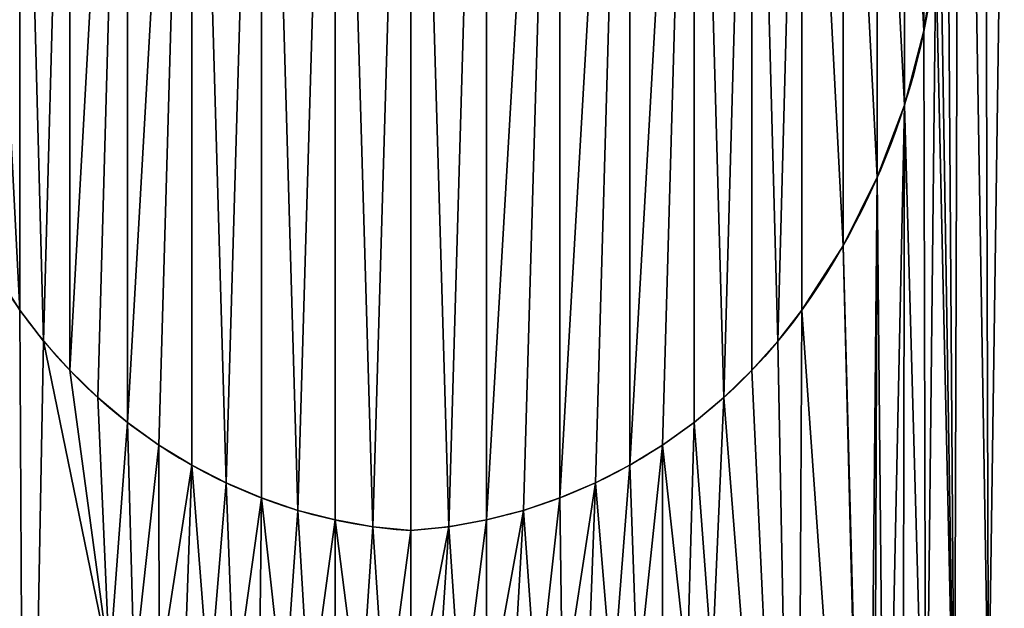
# Model space of a CAD drawing. Units: millimetres. Extents: x 0 to 320, y 0 to 130.
# Drawn here: x 150 to 175, y 62 to 78 of the extents above; entities that cross this region are included whole.
import ezdxf

# ---------------------------------------------------------------- set-up
doc = ezdxf.new("R2010")
doc.units = ezdxf.units.MM
doc.header["$LTSCALE"] = 25.4
doc.layers.get('0').update_dxf_attribs({"true_color": 0xff5454})

# ---------------------------------------------------------------- blocks, each defined once
blk = doc.blocks.new('KDS-28')
at = {"color": 0}
for p, q in [((2493.89, 1068.62, 12), (2493.89, 1068.62, 15)), ((2493.89, 1068.62, 12), (2493.89, 1068.62, 15)), ((2486.65, 1042.19, 12), (2486.65, 1042.19, 15)), ((2486.65, 1042.19, 12), (2486.65, 1042.19, 15)), ((2476.64, 1016.67, 12), (2476.64, 1016.67, 15)), ((2476.64, 1016.67, 12), (2476.64, 1016.67, 15)), ((2463.96, 992.37, 12), (2463.96, 992.37, 15)), ((2463.96, 992.37, 12), (2463.96, 992.37, 15)), ((2159.46, 969.56, 12), (2159.46, 969.56, 15)), ((2159.46, 969.56, 12), (2159.46, 969.56, 15)), ((2448.76, 969.56, 12), (2448.76, 969.56, 15)), ((2448.76, 969.56, 12), (2448.76, 969.56, 15)), ((2168.32, 958.54, 12), (2168.32, 958.54, 15)), ((2168.32, 958.54, 12), (2168.32, 958.54, 15)), ((2439.9, 958.54, 12), (2439.9, 958.54, 15)), ((2439.9, 958.54, 12), (2439.9, 958.54, 15)), ((2177.96, 948.19, 12), (2177.96, 948.19, 15)), ((2177.96, 948.19, 12), (2177.96, 948.19, 15)), ((2430.26, 948.19, 12), (2430.26, 948.19, 15)), ((2430.26, 948.19, 12), (2430.26, 948.19, 15)), ((2188.31, 938.56, 12), (2188.31, 938.56, 15)), ((2188.31, 938.56, 12), (2188.31, 938.56, 15)), ((2419.91, 938.56, 12), (2419.91, 938.56, 15)), ((2419.91, 938.56, 12), (2419.91, 938.56, 15)), ((2199.34, 929.71, 12), (2199.34, 929.71, 15)), ((2199.34, 929.71, 12), (2199.34, 929.71, 15)), ((2408.88, 929.71, 12), (2408.88, 929.71, 15)), ((2408.88, 929.71, 12), (2408.88, 929.71, 15)), ((2210.98, 921.67, 12), (2210.98, 921.67, 15)), ((2210.98, 921.67, 12), (2210.98, 921.67, 15)), ((2397.24, 921.67, 12), (2397.24, 921.67, 15)), ((2397.24, 921.67, 12), (2397.24, 921.67, 15)), ((2223.16, 914.5, 12), (2223.16, 914.5, 15)), ((2223.16, 914.5, 12), (2223.16, 914.5, 15)), ((2385.06, 914.5, 12), (2385.06, 914.5, 15)), ((2385.06, 914.5, 12), (2385.06, 914.5, 15)), ((2235.84, 908.23, 12), (2235.84, 908.23, 15)), ((2235.84, 908.23, 12), (2235.84, 908.23, 15)), ((2372.38, 908.23, 12), (2372.38, 908.23, 15)), ((2372.38, 908.23, 12), (2372.38, 908.23, 15)), ((2248.93, 902.89, 12), (2248.93, 902.89, 15)), ((2248.93, 902.89, 12), (2248.93, 902.89, 15)), ((2359.29, 902.89, 12), (2359.29, 902.89, 15)), ((2359.29, 902.89, 12), (2359.29, 902.89, 15)), ((2262.37, 898.51, 12), (2262.37, 898.51, 15)), ((2262.37, 898.51, 12), (2262.37, 898.51, 15)), ((2345.84, 898.51, 12), (2345.84, 898.51, 15)), ((2345.84, 898.51, 12), (2345.84, 898.51, 15)), ((2276.1, 895.11, 12), (2276.1, 895.11, 15)), ((2276.1, 895.11, 12), (2276.1, 895.11, 15)), ((2332.12, 895.11, 12), (2332.12, 895.11, 15)), ((2332.12, 895.11, 12), (2332.12, 895.11, 15)), ((2290.04, 892.71, 12), (2290.04, 892.71, 15)), ((2290.04, 892.71, 12), (2290.04, 892.71, 15)), ((2304.11, 891.33, 12), (2304.11, 891.33, 15)), ((2304.11, 891.33, 12), (2304.11, 891.33, 15)), ((2318.18, 892.71, 12), (2318.18, 892.71, 15)), ((2318.18, 892.71, 12), (2318.18, 892.71, 15))]:
    blk.add_line(p, q, dxfattribs=at)
for centre, radius, start, end in [((2365.13, 1123.06, 15), 256.64, 143.2648, 216.7352), ((2365.13, 1123.06, 12), 256.64, 143.2648, 216.7352), ((2365.13, 1123.06, 15), 256.64, 143.2648, 216.7352), ((2365.13, 1123.06, 12), 256.64, 143.2648, 216.7352), ((2365.13, 1123.06, 15), 256.64, 143.2648, 216.7352), ((2365.13, 1123.06, 12), 256.64, 143.2648, 216.7352), ((2365.13, 1123.06, 15), 256.64, 143.2648, 216.7352), ((2365.13, 1123.06, 12), 256.64, 143.2648, 216.7352), ((2365.13, 1123.06, 15), 256.64, 143.2648, 216.7352), ((2365.13, 1123.06, 12), 256.64, 143.2648, 216.7352), ((2365.13, 1123.06, 15), 256.64, 143.2648, 216.7352), ((2365.13, 1123.06, 12), 256.64, 143.2648, 216.7352), ((2365.13, 1123.06, 15), 256.64, 143.2648, 216.7352), ((2365.13, 1123.06, 12), 256.64, 143.2648, 216.7352), ((2365.13, 1123.06, 15), 256.64, 143.2648, 216.7352), ((2365.13, 1123.06, 12), 256.64, 143.2648, 216.7352), ((2365.13, 1123.06, 15), 256.64, 143.2648, 216.7352), ((2365.13, 1123.06, 12), 256.64, 143.2648, 216.7352), ((2365.13, 1123.06, 15), 256.64, 143.2648, 216.7352), ((2365.13, 1123.06, 12), 256.64, 143.2648, 216.7352), ((2365.13, 1123.06, 15), 256.64, 143.2648, 216.7352), ((2365.13, 1123.06, 12), 256.64, 143.2648, 216.7352), ((2365.13, 1123.06, 15), 256.64, 143.2648, 216.7352), ((2365.13, 1123.06, 12), 256.64, 143.2648, 216.7352), ((2365.13, 1123.06, 15), 256.64, 143.2648, 216.7352), ((2365.13, 1123.06, 12), 256.64, 143.2648, 216.7352), ((2316.2, 1086.53, 15), 195.58, 216.7352, 266.4571), ((2316.2, 1086.53, 12), 195.58, 216.7352, 266.4571), ((2316.2, 1086.53, 15), 195.58, 216.7352, 266.4571), ((2316.2, 1086.53, 12), 195.58, 216.7352, 266.4571), ((2316.2, 1086.53, 15), 195.58, 216.7352, 266.4571), ((2316.2, 1086.53, 12), 195.58, 216.7352, 266.4571), ((2316.2, 1086.53, 15), 195.58, 216.7352, 266.4571), ((2316.2, 1086.53, 12), 195.58, 216.7352, 266.4571), ((2316.2, 1086.53, 15), 195.58, 216.7352, 266.4571), ((2316.2, 1086.53, 12), 195.58, 216.7352, 266.4571), ((2316.2, 1086.53, 15), 195.58, 216.7352, 266.4571), ((2316.2, 1086.53, 12), 195.58, 216.7352, 266.4571), ((2316.2, 1086.53, 15), 195.58, 216.7352, 266.4571), ((2316.2, 1086.53, 12), 195.58, 216.7352, 266.4571), ((2316.2, 1086.53, 15), 195.58, 216.7352, 266.4571), ((2316.2, 1086.53, 12), 195.58, 216.7352, 266.4571), ((2316.2, 1086.53, 15), 195.58, 216.7352, 266.4571), ((2316.2, 1086.53, 12), 195.58, 216.7352, 266.4571), ((2316.2, 1086.53, 15), 195.58, 216.7352, 266.4571), ((2316.2, 1086.53, 12), 195.58, 216.7352, 266.4571), ((2316.2, 1086.53, 15), 195.58, 216.7352, 266.4571), ((2316.2, 1086.53, 12), 195.58, 216.7352, 266.4571), ((2316.2, 1086.53, 15), 195.58, 216.7352, 266.4571), ((2316.2, 1086.53, 12), 195.58, 216.7352, 266.4571), ((2316.2, 1086.53, 15), 195.58, 216.7352, 266.4571), ((2316.2, 1086.53, 12), 195.58, 216.7352, 266.4571), ((2811.44, 651.54, 12), 338.49, 131.768, 168.6139), ((2811.44, 651.54, 13), 338.49, 131.768, 168.6139), ((2811.44, 651.54, 12), 338.49, 131.768, 168.6139), ((2811.44, 651.54, 13), 338.49, 131.768, 168.6139), ((2811.44, 651.54, 12), 338.49, 131.768, 168.6139), ((2811.44, 651.54, 13), 338.49, 131.768, 168.6139), ((2811.44, 651.54, 12), 338.49, 131.768, 168.6139), ((2811.44, 651.54, 13), 338.49, 131.768, 168.6139), ((2811.44, 651.54, 12), 338.49, 131.768, 168.6139), ((2811.44, 651.54, 13), 338.49, 131.768, 168.6139), ((2811.44, 651.54, 12), 338.49, 131.768, 168.6139), ((2811.44, 651.54, 13), 338.49, 131.768, 168.6139), ((2811.44, 651.54, 12), 338.49, 131.768, 168.6139), ((2811.44, 651.54, 13), 338.49, 131.768, 168.6139), ((2811.44, 651.54, 12), 338.49, 131.768, 168.6139), ((2811.44, 651.54, 13), 338.49, 131.768, 168.6139), ((2811.44, 651.54, 12), 338.49, 131.768, 168.6139), ((2811.44, 651.54, 13), 338.49, 131.768, 168.6139), ((2811.44, 651.54, 13), 338.49, 131.768, 168.6139)]:
    blk.add_arc(centre, radius, start, end, dxfattribs=at)
at = {"color": 0, "extrusion": (0, 0, -1)}
for centre, radius, start, end in [((-2243.09, 1123.06, -15), 256.64, 143.2648, 216.7352), ((-2243.09, 1123.06, -12), 256.64, 143.2648, 216.7352), ((-2243.09, 1123.06, -15), 256.64, 143.2648, 216.7352), ((-2243.09, 1123.06, -12), 256.64, 143.2648, 216.7352), ((-2243.09, 1123.06, -15), 256.64, 143.2648, 216.7352), ((-2243.09, 1123.06, -12), 256.64, 143.2648, 216.7352), ((-2243.09, 1123.06, -15), 256.64, 143.2648, 216.7352), ((-2243.09, 1123.06, -12), 256.64, 143.2648, 216.7352), ((-2243.09, 1123.06, -15), 256.64, 143.2648, 216.7352), ((-2243.09, 1123.06, -12), 256.64, 143.2648, 216.7352), ((-2243.09, 1123.06, -15), 256.64, 143.2648, 216.7352), ((-2243.09, 1123.06, -12), 256.64, 143.2648, 216.7352), ((-2243.09, 1123.06, -15), 256.64, 143.2648, 216.7352), ((-2243.09, 1123.06, -12), 256.64, 143.2648, 216.7352), ((-2243.09, 1123.06, -15), 256.64, 143.2648, 216.7352), ((-2243.09, 1123.06, -12), 256.64, 143.2648, 216.7352), ((-2243.09, 1123.06, -15), 256.64, 143.2648, 216.7352), ((-2243.09, 1123.06, -12), 256.64, 143.2648, 216.7352), ((-2243.09, 1123.06, -15), 256.64, 143.2648, 216.7352), ((-2243.09, 1123.06, -12), 256.64, 143.2648, 216.7352), ((-2243.09, 1123.06, -15), 256.64, 143.2648, 216.7352), ((-2243.09, 1123.06, -12), 256.64, 143.2648, 216.7352), ((-2243.09, 1123.06, -15), 256.64, 143.2648, 216.7352), ((-2243.09, 1123.06, -12), 256.64, 143.2648, 216.7352), ((-2243.09, 1123.06, -15), 256.64, 143.2648, 216.7352), ((-2243.09, 1123.06, -12), 256.64, 143.2648, 216.7352), ((-2292.02, 1086.53, -15), 195.58, 216.7352, 266.4571), ((-2292.02, 1086.53, -12), 195.58, 216.7352, 266.4571), ((-2292.02, 1086.53, -15), 195.58, 216.7352, 266.4571), ((-2292.02, 1086.53, -12), 195.58, 216.7352, 266.4571), ((-2292.02, 1086.53, -15), 195.58, 216.7352, 266.4571), ((-2292.02, 1086.53, -12), 195.58, 216.7352, 266.4571), ((-2292.02, 1086.53, -15), 195.58, 216.7352, 266.4571), ((-2292.02, 1086.53, -12), 195.58, 216.7352, 266.4571), ((-2292.02, 1086.53, -15), 195.58, 216.7352, 266.4571), ((-2292.02, 1086.53, -12), 195.58, 216.7352, 266.4571), ((-2292.02, 1086.53, -15), 195.58, 216.7352, 266.4571), ((-2292.02, 1086.53, -12), 195.58, 216.7352, 266.4571), ((-2292.02, 1086.53, -15), 195.58, 216.7352, 266.4571), ((-2292.02, 1086.53, -12), 195.58, 216.7352, 266.4571), ((-2292.02, 1086.53, -15), 195.58, 216.7352, 266.4571), ((-2292.02, 1086.53, -12), 195.58, 216.7352, 266.4571), ((-2292.02, 1086.53, -15), 195.58, 216.7352, 266.4571), ((-2292.02, 1086.53, -12), 195.58, 216.7352, 266.4571), ((-2292.02, 1086.53, -15), 195.58, 216.7352, 266.4571), ((-2292.02, 1086.53, -12), 195.58, 216.7352, 266.4571), ((-2292.02, 1086.53, -15), 195.58, 216.7352, 266.4571), ((-2292.02, 1086.53, -12), 195.58, 216.7352, 266.4571), ((-2292.02, 1086.53, -15), 195.58, 216.7352, 266.4571), ((-2292.02, 1086.53, -12), 195.58, 216.7352, 266.4571), ((-2292.02, 1086.53, -15), 195.58, 216.7352, 266.4571), ((-2292.02, 1086.53, -12), 195.58, 216.7352, 266.4571)]:
    blk.add_arc(centre, radius, start, end, dxfattribs=at)
at = {"color": 0}
mesh = blk.add_polyface(dxfattribs=at)
corners = [(2112.9, 1463.88, 12), (2108.49, 1123.06, 12), (2109.96, 1150.43, 12), (2192.68, 844.25, 12), (2199.34, 929.71, 12), (2188.31, 938.56, 12), (2201.84, 841.92, 12), (2210.98, 921.67, 12), (2211.03, 839.69, 12), (2223.16, 914.5, 12), (2229.48, 835.56, 12), (2235.84, 908.23, 12), (2238.74, 833.66, 12), (2248.93, 902.89, 12), (1926.13, 1187.54, 12), (1950.14, 1273.52, 12), (1924.44, 1270.91, 12), (2039.31, 1237.35, 12), (2047.9, 1350.76, 12), (2041.8, 885.08, 12), (2059.76, 864.65, 12), (2056.39, 1375.15, 12), (2069.8, 1386.95, 12), (2076.02, 842.84, 12), (2081.81, 1400.18, 12), (2090.48, 819.8, 12), (2092.24, 1414.68, 12), (2103.05, 795.68, 12), (2100.97, 1430.27, 12), (2107.89, 1446.74, 12), (2113.63, 770.62, 12), (2109.96, 1095.68, 12), (2114.33, 1068.62, 12), (2122.17, 744.79, 12), (2121.57, 1042.19, 12), (2131.58, 1016.67, 12), (2132.9, 691.5, 12), (2144.26, 992.37, 12), (1811.84, 1283.73, 12), (1810.7, 1223.33, 12), (1822.83, 1190.28, 12), (1827.29, 1285.57, 12), (1836.49, 1157.83, 12), (1832.26, 1283.79, 12), (1836.69, 1280.91, 12), (1851.64, 1126.06, 12), (1840.34, 1277.1, 12), (1859.43, 1272.2, 12), (1868.27, 1095.03, 12), (1879.13, 1273.01, 12), (1886.32, 1064.8, 12), (1888.44, 1276.24, 12), (1905.76, 1035.45, 12), (1898.71, 1273.17, 12), (1926.55, 1007.04, 12), (2039.31, 1045.35, 12), (1948.65, 979.63, 12), (1972, 953.28, 12), (1996.55, 928.05, 12), (2022.25, 904, 12), (2168.32, 958.54, 12), (2177.96, 948.19, 12)]
mesh.append_faces([[corners[k] for k in face] for face in [(4, 6, 7), (7, 8, 9), (9, 10, 11), (11, 12, 13), (18, 20, 21), (21, 20, 22), (22, 23, 24), (24, 25, 26), (26, 27, 28), (28, 27, 29), (1, 30, 31), (31, 30, 32), (32, 33, 34), (34, 33, 35), (35, 36, 37), (41, 42, 43), (43, 42, 44), (44, 45, 46), (46, 45, 47), (47, 48, 49), (49, 50, 51), (51, 52, 53), (53, 52, 16), (14, 54, 55), (55, 19, 17), (60, 3, 61), (61, 3, 5)]], dxfattribs={"vtx0": -1, "vtx1": -1, "color": 0})
mesh.append_faces([[corners[k] for k in face] for face in [(18, 17, 19), (29, 27, 1), (16, 54, 14)]], dxfattribs={"vtx0": -1, "vtx1": -1, "vtx2": -1, "color": 0})
mesh.append_faces([[corners[k] for k in face] for face in [(0, 1, 2), (3, 4, 5), (14, 15, 16), (15, 14, 17), (18, 19, 20), (22, 20, 23), (24, 23, 25), (26, 25, 27), (1, 27, 30), (38, 39, 40), (41, 40, 42), (44, 42, 45), (47, 45, 48), (49, 48, 50), (51, 50, 52), (16, 52, 54), (55, 54, 56), (55, 56, 57), (55, 57, 58), (55, 58, 59), (55, 59, 19)]], dxfattribs={"vtx0": -1, "vtx2": -1, "color": 0})
mesh = blk.add_polyface(dxfattribs=at)
corners = [(2332.12, 895.11, 12), (2332.23, 827.15, 12), (2345.84, 898.51, 12), (2350.89, 830.19, 12), (2359.29, 902.89, 12), (2360.19, 831.87, 12), (2372.38, 908.23, 12), (2378.74, 835.56, 12), (2385.06, 914.5, 12), (2387.98, 837.57, 12), (2397.24, 921.67, 12), (2406.38, 841.92, 12), (2408.88, 929.71, 12), (2415.54, 844.25, 12), (2419.91, 938.56, 12), (2585.97, 904, 12), (2568.91, 1045.35, 12), (2566.42, 885.08, 12), (2682.09, 1187.54, 12), (2611.67, 928.05, 12), (2636.22, 953.28, 12), (2659.57, 979.63, 12), (2681.67, 1007.04, 12), (2702.46, 1035.45, 12), (2683.78, 1270.91, 12), (2709.51, 1273.17, 12), (2721.9, 1064.8, 12), (2719.78, 1276.24, 12), (2729.09, 1273.01, 12), (2739.95, 1095.03, 12), (2748.79, 1272.2, 12), (2756.58, 1126.06, 12), (2767.88, 1277.1, 12), (2771.73, 1157.83, 12), (2771.53, 1280.91, 12), (2775.96, 1283.79, 12), (2785.39, 1190.28, 12), (2786.18, 1286.16, 12), (2797.52, 1223.33, 12), (2473.19, 664.38, 12), (2476.64, 1016.67, 12), (2463.96, 992.37, 12), (2479.61, 718.36, 12), (2486.65, 1042.19, 12), (2494.59, 770.62, 12), (2493.89, 1068.62, 12), (2498.26, 1095.68, 12), (2505.17, 795.68, 12), (2499.73, 1123.06, 12), (2500.33, 1446.74, 12), (2507.25, 1430.27, 12), (2517.74, 819.8, 12), (2515.98, 1414.68, 12), (2526.41, 1400.18, 12), (2532.2, 842.84, 12), (2538.42, 1386.95, 12), (2548.46, 864.65, 12), (2551.83, 1375.15, 12), (2560.32, 1350.76, 12), (2568.91, 1237.35, 12), (2633.33, 1280.92, 12), (2658.08, 1273.52, 12), (2498.26, 1150.43, 12)]
mesh.append_faces([[corners[k] for k in face] for face in [(0, 1, 2), (2, 3, 4), (4, 5, 6), (6, 7, 8), (8, 9, 10), (10, 11, 12), (12, 13, 14), (15, 16, 17), (16, 15, 18), (24, 23, 25), (25, 26, 27), (27, 26, 28), (28, 29, 30), (30, 31, 32), (32, 33, 34), (34, 33, 35), (40, 42, 43), (43, 44, 45), (45, 44, 46), (46, 47, 48), (49, 47, 50), (50, 51, 52), (52, 51, 53), (53, 54, 55), (55, 56, 57), (57, 17, 58), (59, 17, 16), (60, 18, 61), (61, 18, 24)]], dxfattribs={"vtx0": -1, "vtx1": -1, "color": 0})
mesh.append_faces([[corners[k] for k in face] for face in [(18, 23, 24), (48, 47, 49), (58, 17, 59)]], dxfattribs={"vtx0": -1, "vtx1": -1, "vtx2": -1, "color": 0})
mesh.append_faces([[corners[k] for k in face] for face in [(12, 11, 13), (18, 15, 19), (18, 19, 20), (18, 20, 21), (18, 21, 22), (18, 22, 23), (25, 23, 26), (28, 26, 29), (30, 29, 31), (32, 31, 33), (35, 33, 36), (37, 36, 38), (39, 40, 41), (46, 44, 47), (50, 47, 51), (53, 51, 54), (55, 54, 56), (57, 56, 17), (49, 62, 48)]], dxfattribs={"vtx0": -1, "vtx2": -1, "color": 0})
mesh = blk.add_polyface(dxfattribs=at)
corners = [(2548.63, 774.42, 13), (2486.05, 744.79, 13), (2479.61, 718.36, 13), (2494.59, 770.62, 13), (2505.17, 795.68, 13), (2517.74, 819.8, 13), (2532.2, 842.84, 13), (2548.46, 864.65, 13), (2566.42, 885.08, 13), (2564.19, 797.09, 13), (2580.29, 819.4, 13), (2585.97, 904, 13), (2596.89, 841.32, 13), (2611.67, 928.05, 13), (2614, 862.86, 13), (2636.22, 953.28, 13), (2631.6, 883.99, 13), (2649.69, 904.71, 13), (2659.57, 979.63, 13), (2668.26, 925.01, 13), (2681.67, 1007.04, 13), (2687.29, 944.86, 13), (2702.46, 1035.45, 13), (2706.78, 964.27, 13), (2721.9, 1064.8, 13), (2726.72, 983.22, 13), (2739.95, 1095.03, 13), (2747.08, 1001.71, 13), (2756.58, 1126.06, 13), (2767.88, 1019.71, 13), (2771.73, 1157.83, 13), (2792.19, 1042.49, 13), (2785.39, 1190.28, 13), (2797.52, 1223.33, 13), (2814.08, 1067.62, 13), (2808.09, 1256.91, 13), (2808.96, 1262.12, 13), (2810.86, 1427.18, 13), (2827, 1419.82, 13), (2833.31, 1094.83, 13), (2841.63, 1409.77, 13), (2849.69, 1123.85, 13), (2854.27, 1397.32, 13), (2863.04, 1154.38, 13), (2864.56, 1382.86, 13), (2873.23, 1186.11, 13), (2874.33, 1351, 13), (2880.16, 1218.7, 13), (2880.83, 1318.32, 13), (2883.76, 1251.83, 13), (2883.98, 1285.15, 13), (2675.59, 1325.12, 13), (2678.65, 1364, 13), (2674.26, 1344.78, 13), (2682.53, 1306.67, 13), (2688.4, 1381.13, 13), (2694.5, 1291.01, 13), (2698.4, 1395.79, 13), (2710.47, 1279.46, 13), (2710.8, 1408.48, 13), (2719.78, 1276.24, 13), (2725.22, 1418.82, 13), (2729.09, 1273.01, 13), (2741.23, 1426.49, 13), (2748.79, 1272.2, 13), (2758.32, 1431.27, 13), (2767.88, 1277.1, 13), (2775.98, 1432.99, 13), (2771.53, 1280.91, 13), (2775.96, 1283.79, 13), (2780.93, 1285.57, 13), (2793.67, 1431.61, 13), (2786.18, 1286.16, 13), (2791.42, 1285.53, 13), (2796.38, 1283.73, 13), (2800.79, 1280.83, 13), (2804.42, 1277, 13), (2807.08, 1272.44, 13), (2808.62, 1267.39, 13)]
mesh.append_faces([[corners[k] for k in face] for face in [(0, 1, 2), (48, 49, 50), (51, 52, 53)]], dxfattribs={"vtx0": -1, "color": 0})
mesh.append_faces([[corners[k] for k in face] for face in [(1, 0, 3), (3, 0, 4), (4, 0, 5), (5, 0, 6), (6, 0, 7), (7, 0, 8), (8, 10, 11), (11, 12, 13), (13, 14, 15), (15, 17, 18), (18, 19, 20), (20, 21, 22), (22, 23, 24), (24, 25, 26), (26, 27, 28), (28, 29, 30), (30, 31, 32), (32, 31, 33), (33, 34, 35), (35, 34, 36), (37, 34, 38), (38, 39, 40), (40, 41, 42), (42, 43, 44), (44, 45, 46), (46, 47, 48), (52, 54, 55), (55, 56, 57), (57, 58, 59), (59, 60, 61), (61, 62, 63), (63, 64, 65), (65, 66, 67), (67, 70, 71), (71, 74, 37)]], dxfattribs={"vtx0": -1, "vtx1": -1, "color": 0})
mesh.append_faces([[corners[k] for k in face] for face in [(36, 34, 37)]], dxfattribs={"vtx0": -1, "vtx1": -1, "vtx2": -1, "color": 0})
mesh.append_faces([[corners[k] for k in face] for face in [(8, 0, 9), (8, 9, 10), (11, 10, 12), (13, 12, 14), (15, 14, 16), (15, 16, 17), (18, 17, 19), (20, 19, 21), (22, 21, 23), (24, 23, 25), (26, 25, 27), (28, 27, 29), (30, 29, 31), (33, 31, 34), (38, 34, 39), (40, 39, 41), (42, 41, 43), (44, 43, 45), (46, 45, 47), (48, 47, 49), (52, 51, 54), (55, 54, 56), (57, 56, 58), (59, 58, 60), (61, 60, 62), (63, 62, 64), (65, 64, 66), (67, 66, 68), (67, 68, 69), (67, 69, 70), (71, 70, 72), (71, 72, 73), (71, 73, 74), (37, 74, 75), (37, 75, 76), (37, 76, 77), (37, 77, 78), (37, 78, 36)]], dxfattribs={"vtx0": -1, "vtx2": -1, "color": 0})
mesh = blk.add_polyface(dxfattribs=at)
corners = [(2109.96, 1095.68, 15), (2109.96, 1150.43, 15), (2108.49, 1123.06, 15), (2114.33, 1068.62, 15), (2114.33, 1177.49, 15), (2121.57, 1042.19, 15), (2121.57, 1203.93, 15), (2131.58, 1016.67, 15), (2131.58, 1229.44, 15), (2144.26, 992.37, 15), (2144.26, 1253.74, 15), (2159.46, 969.56, 15), (2159.46, 1276.56, 15), (2168.32, 958.54, 15), (2177.9, 1297.74, 15), (2177.96, 948.19, 15), (2199.29, 1315.92, 15), (2188.31, 938.56, 15), (2199.34, 929.71, 15), (2223.17, 1330.69, 15), (2210.98, 921.67, 15), (2223.16, 914.5, 15), (2235.84, 908.23, 15), (2249, 1341.72, 15), (2248.93, 902.89, 15), (2262.37, 898.51, 15), (2276.18, 1348.77, 15), (2276.1, 895.11, 15), (2290.04, 892.71, 15), (2304.11, 1351.67, 15), (2304.11, 891.33, 15), (2318.18, 892.71, 15), (2332.04, 1348.77, 15), (2332.12, 895.11, 15), (2359.22, 1341.72, 15), (2345.84, 898.51, 15), (2359.29, 902.89, 15), (2385.04, 1330.69, 15), (2372.38, 908.23, 15), (2385.06, 914.5, 15), (2408.92, 1315.92, 15), (2397.24, 921.67, 15), (2408.88, 929.71, 15), (2419.91, 938.56, 15), (2430.32, 1297.74, 15), (2430.26, 948.19, 15), (2439.9, 958.54, 15), (2448.76, 1276.56, 15), (2448.76, 969.56, 15), (2463.96, 992.37, 15), (2463.96, 1253.74, 15), (2476.64, 1016.67, 15), (2476.64, 1229.44, 15), (2486.65, 1042.19, 15), (2486.65, 1203.93, 15), (2493.89, 1068.62, 15), (2493.89, 1177.49, 15), (2498.26, 1095.68, 15), (2498.26, 1150.43, 15), (2499.73, 1123.06, 15)]
mesh.append_faces([[corners[k] for k in face] for face in [(0, 1, 2), (58, 57, 59)]], dxfattribs={"vtx0": -1, "color": 0})
mesh.append_faces([[corners[k] for k in face] for face in [(1, 3, 4), (4, 5, 6), (6, 7, 8), (8, 9, 10), (10, 11, 12), (12, 13, 14), (14, 15, 16), (16, 18, 19), (19, 22, 23), (23, 25, 26), (26, 28, 29), (29, 31, 32), (32, 33, 34), (34, 36, 37), (37, 39, 40), (40, 43, 44), (44, 46, 47), (47, 49, 50), (50, 51, 52), (52, 53, 54), (54, 55, 56), (56, 57, 58)]], dxfattribs={"vtx0": -1, "vtx1": -1, "color": 0})
mesh.append_faces([[corners[k] for k in face] for face in [(1, 0, 3), (4, 3, 5), (6, 5, 7), (8, 7, 9), (10, 9, 11), (12, 11, 13), (14, 13, 15), (16, 15, 17), (16, 17, 18), (19, 18, 20), (19, 20, 21), (19, 21, 22), (23, 22, 24), (23, 24, 25), (26, 25, 27), (26, 27, 28), (29, 28, 30), (29, 30, 31), (32, 31, 33), (34, 33, 35), (34, 35, 36), (37, 36, 38), (37, 38, 39), (40, 39, 41), (40, 41, 42), (40, 42, 43), (44, 43, 45), (44, 45, 46), (47, 46, 48), (47, 48, 49), (50, 49, 51), (52, 51, 53), (54, 53, 55), (56, 55, 57)]], dxfattribs={"vtx0": -1, "vtx2": -1, "color": 0})
mesh = blk.add_polyface(dxfattribs=at)
corners = [(2498.26, 1095.68, 12), (2493.89, 1068.62, 15), (2493.89, 1068.62, 12), (2498.26, 1095.68, 15)]
mesh.append_faces([[corners[k] for k in face] for face in [(0, 1, 2), (1, 0, 3)]], dxfattribs={"vtx0": -1, "color": 0})
mesh = blk.add_polyface(dxfattribs=at)
corners = [(2199.34, 929.71, 12), (2192.68, 844.25, 12), (2201.84, 841.92, 12), (2210.98, 921.67, 12), (2211.03, 839.69, 12), (2223.16, 914.5, 12), (2220.24, 837.57, 12), (2229.48, 835.56, 12), (2235.84, 908.23, 12), (2238.74, 833.66, 12), (2248.93, 902.89, 12), (2248.03, 831.87, 12), (2257.33, 830.19, 12), (2262.37, 898.51, 12), (2266.65, 828.62, 12), (2276.1, 895.11, 12), (2275.99, 827.15, 12), (2285.35, 825.8, 12), (2290.04, 892.71, 12), (2294.72, 824.56, 12), (2304.11, 891.33, 12), (2304.11, 823.42, 12), (2318.18, 892.71, 12), (2313.5, 824.56, 12), (2322.87, 825.8, 12), (2332.12, 895.11, 12), (2332.23, 827.15, 12), (2114.33, 1068.62, 12), (2113.63, 770.62, 12), (2122.17, 744.79, 12), (2131.58, 1016.67, 12), (2128.61, 718.36, 12), (2132.9, 691.5, 12), (2144.26, 992.37, 12), (2135.02, 664.38, 12), (2161.48, 610.07, 12), (2134.96, 637.18, 12), (2132.72, 610.07, 12), (2159.46, 969.56, 12), (2168.32, 958.54, 12), (2231.75, 747.87, 12), (2446.74, 610.07, 12), (2197.32, 836.87, 12), (2201.72, 829.34, 12), (2205.88, 821.68, 12), (2209.79, 813.88, 12), (2213.44, 805.97, 12), (2216.85, 797.94, 12), (2220, 789.81, 12), (2222.88, 781.58, 12), (2225.5, 773.26, 12), (2227.86, 764.87, 12), (2229.94, 756.4, 12), (2237.49, 750.29, 12), (2243.38, 752.28, 12), (2249.41, 753.85, 12), (2255.53, 754.97, 12), (2261.71, 755.65, 12), (2267.93, 755.87, 12)]
mesh.append_faces([[corners[k] for k in face] for face in [(35, 36, 37), (51, 40, 52)]], dxfattribs={"vtx0": -1, "color": 0})
mesh.append_faces([[corners[k] for k in face] for face in [(10, 12, 13), (13, 14, 15), (15, 17, 18), (18, 19, 20), (20, 21, 22), (22, 24, 25), (36, 35, 34), (33, 35, 38), (38, 35, 39), (1, 40, 42), (42, 40, 43), (43, 40, 44), (44, 40, 45), (45, 40, 46), (46, 40, 47), (47, 40, 48), (48, 40, 49), (49, 40, 50), (50, 40, 51), (40, 41, 53), (53, 41, 54), (54, 41, 55), (55, 41, 56), (56, 41, 57), (57, 41, 58)]], dxfattribs={"vtx0": -1, "vtx1": -1, "color": 0})
mesh.append_faces([[corners[k] for k in face] for face in [(34, 35, 33), (39, 35, 1), (1, 35, 40)]], dxfattribs={"vtx0": -1, "vtx1": -1, "vtx2": -1, "color": 0})
mesh.append_faces([[corners[k] for k in face] for face in [(0, 1, 2), (3, 2, 4), (5, 4, 6), (5, 6, 7), (8, 7, 9), (10, 9, 11), (10, 11, 12), (13, 12, 14), (15, 14, 16), (15, 16, 17), (18, 17, 19), (20, 19, 21), (22, 21, 23), (22, 23, 24), (25, 24, 26), (27, 28, 29), (30, 29, 31), (30, 31, 32), (33, 32, 34), (40, 35, 41)]], dxfattribs={"vtx0": -1, "vtx2": -1, "color": 0})
mesh = blk.add_polyface(dxfattribs=at)
corners = [(2493.89, 1068.62, 12), (2486.65, 1042.19, 15), (2486.65, 1042.19, 12), (2493.89, 1068.62, 15)]
mesh.append_faces([[corners[k] for k in face] for face in [(0, 1, 2), (1, 0, 3)]], dxfattribs={"vtx0": -1, "color": 0})
mesh = blk.add_polyface(dxfattribs=at)
corners = [(2345.84, 898.51, 12), (2332.23, 827.15, 12), (2341.57, 828.62, 12), (2350.89, 830.19, 12), (2359.29, 902.89, 12), (2360.19, 831.87, 12), (2372.38, 908.23, 12), (2369.48, 833.66, 12), (2378.74, 835.56, 12), (2385.06, 914.5, 12), (2387.98, 837.57, 12), (2397.24, 921.67, 12), (2397.19, 839.69, 12), (2406.38, 841.92, 12), (2267.93, 755.87, 12), (2446.74, 610.07, 12), (2274.15, 755.65, 12), (2280.34, 754.97, 12), (2286.46, 753.85, 12), (2292.48, 752.28, 12), (2298.38, 750.29, 12), (2304.11, 747.87, 12), (2309.84, 750.29, 12), (2315.74, 752.28, 12), (2321.76, 753.85, 12), (2327.88, 754.97, 12), (2334.07, 755.65, 12), (2340.29, 755.87, 12), (2346.51, 755.65, 12), (2352.69, 754.97, 12), (2358.81, 753.85, 12), (2364.84, 752.28, 12), (2370.73, 750.29, 12), (2376.47, 747.87, 12), (2378.28, 756.4, 12), (2380.36, 764.87, 12), (2382.72, 773.26, 12), (2385.34, 781.58, 12), (2388.22, 789.81, 12), (2391.37, 797.94, 12), (2394.77, 805.97, 12), (2398.43, 813.88, 12), (2402.34, 821.68, 12), (2406.5, 829.34, 12), (2410.9, 836.87, 12), (2415.54, 844.25, 12), (2419.91, 938.56, 12), (2430.26, 948.19, 12), (2439.9, 958.54, 12), (2448.76, 969.56, 12), (2473.26, 637.18, 12), (2475.5, 610.07, 12), (2463.96, 992.37, 12), (2473.19, 664.38, 12), (2476.64, 1016.67, 12), (2475.32, 691.5, 12), (2479.61, 718.36, 12), (2486.65, 1042.19, 12), (2486.05, 744.79, 12), (2494.59, 770.62, 12)]
mesh.append_faces([[corners[k] for k in face] for face in [(50, 15, 51)]], dxfattribs={"vtx0": -1, "color": 0})
mesh.append_faces([[corners[k] for k in face] for face in [(14, 15, 16), (16, 15, 17), (17, 15, 18), (18, 15, 19), (19, 15, 20), (20, 15, 21), (21, 15, 22), (22, 15, 23), (23, 15, 24), (24, 15, 25), (25, 15, 26), (26, 15, 27), (27, 15, 28), (28, 15, 29), (29, 15, 30), (30, 15, 31), (31, 15, 32), (32, 15, 33), (33, 15, 34), (34, 15, 35), (35, 15, 36), (36, 15, 37), (37, 15, 38), (38, 15, 39), (39, 15, 40), (40, 15, 41), (41, 15, 42), (42, 15, 43), (43, 15, 44), (44, 15, 45), (46, 15, 47), (47, 15, 48), (48, 15, 49), (49, 50, 52)]], dxfattribs={"vtx0": -1, "vtx1": -1, "color": 0})
mesh.append_faces([[corners[k] for k in face] for face in [(45, 15, 46), (49, 15, 50)]], dxfattribs={"vtx0": -1, "vtx1": -1, "vtx2": -1, "color": 0})
mesh.append_faces([[corners[k] for k in face] for face in [(0, 1, 2), (0, 2, 3), (4, 3, 5), (6, 5, 7), (6, 7, 8), (9, 8, 10), (11, 10, 12), (11, 12, 13), (52, 50, 53), (54, 53, 55), (54, 55, 56), (57, 56, 58), (57, 58, 59)]], dxfattribs={"vtx0": -1, "vtx2": -1, "color": 0})
mesh = blk.add_polyface(dxfattribs=at)
corners = [(2486.65, 1042.19, 12), (2476.64, 1016.67, 15), (2476.64, 1016.67, 12), (2486.65, 1042.19, 15)]
mesh.append_faces([[corners[k] for k in face] for face in [(0, 1, 2), (1, 0, 3)]], dxfattribs={"vtx0": -1, "color": 0})
mesh = blk.add_polyface(dxfattribs=at)
corners = [(2476.64, 1016.67, 12), (2463.96, 992.37, 15), (2463.96, 992.37, 12), (2476.64, 1016.67, 15)]
mesh.append_faces([[corners[k] for k in face] for face in [(0, 1, 2), (1, 0, 3)]], dxfattribs={"vtx0": -1, "color": 0})
mesh = blk.add_polyface(dxfattribs=at)
corners = [(2144.26, 992.37, 15), (2159.46, 969.56, 12), (2159.46, 969.56, 15), (2144.26, 992.37, 12)]
mesh.append_faces([[corners[k] for k in face] for face in [(0, 1, 2), (1, 0, 3)]], dxfattribs={"vtx0": -1, "color": 0})
mesh = blk.add_polyface(dxfattribs=at)
corners = [(2463.96, 992.37, 12), (2448.76, 969.56, 15), (2448.76, 969.56, 12), (2463.96, 992.37, 15)]
mesh.append_faces([[corners[k] for k in face] for face in [(0, 1, 2), (1, 0, 3)]], dxfattribs={"vtx0": -1, "color": 0})
mesh = blk.add_polyface(dxfattribs=at)
corners = [(2159.46, 969.56, 15), (2168.32, 958.54, 12), (2168.32, 958.54, 15), (2159.46, 969.56, 12)]
mesh.append_faces([[corners[k] for k in face] for face in [(0, 1, 2), (1, 0, 3)]], dxfattribs={"vtx0": -1, "color": 0})
mesh = blk.add_polyface(dxfattribs=at)
corners = [(2448.76, 969.56, 12), (2439.9, 958.54, 15), (2439.9, 958.54, 12), (2448.76, 969.56, 15)]
mesh.append_faces([[corners[k] for k in face] for face in [(0, 1, 2), (1, 0, 3)]], dxfattribs={"vtx0": -1, "color": 0})
mesh = blk.add_polyface(dxfattribs=at)
corners = [(2168.32, 958.54, 15), (2177.96, 948.19, 12), (2177.96, 948.19, 15), (2168.32, 958.54, 12)]
mesh.append_faces([[corners[k] for k in face] for face in [(0, 1, 2), (1, 0, 3)]], dxfattribs={"vtx0": -1, "color": 0})
mesh = blk.add_polyface(dxfattribs=at)
corners = [(2439.9, 958.54, 12), (2430.26, 948.19, 15), (2430.26, 948.19, 12), (2439.9, 958.54, 15)]
mesh.append_faces([[corners[k] for k in face] for face in [(0, 1, 2), (1, 0, 3)]], dxfattribs={"vtx0": -1, "color": 0})
mesh = blk.add_polyface(dxfattribs=at)
corners = [(2188.31, 938.56, 15), (2177.96, 948.19, 12), (2188.31, 938.56, 12), (2177.96, 948.19, 15)]
mesh.append_faces([[corners[k] for k in face] for face in [(0, 1, 2), (1, 0, 3)]], dxfattribs={"vtx0": -1, "color": 0})
mesh = blk.add_polyface(dxfattribs=at)
corners = [(2430.26, 948.19, 15), (2419.91, 938.56, 12), (2430.26, 948.19, 12), (2419.91, 938.56, 15)]
mesh.append_faces([[corners[k] for k in face] for face in [(0, 1, 2), (1, 0, 3)]], dxfattribs={"vtx0": -1, "color": 0})
mesh = blk.add_polyface(dxfattribs=at)
corners = [(2199.34, 929.71, 15), (2188.31, 938.56, 12), (2199.34, 929.71, 12), (2188.31, 938.56, 15)]
mesh.append_faces([[corners[k] for k in face] for face in [(0, 1, 2), (1, 0, 3)]], dxfattribs={"vtx0": -1, "color": 0})
mesh = blk.add_polyface(dxfattribs=at)
corners = [(2419.91, 938.56, 15), (2408.88, 929.71, 12), (2419.91, 938.56, 12), (2408.88, 929.71, 15)]
mesh.append_faces([[corners[k] for k in face] for face in [(0, 1, 2), (1, 0, 3)]], dxfattribs={"vtx0": -1, "color": 0})
mesh = blk.add_polyface(dxfattribs=at)
corners = [(2210.98, 921.67, 15), (2199.34, 929.71, 12), (2210.98, 921.67, 12), (2199.34, 929.71, 15)]
mesh.append_faces([[corners[k] for k in face] for face in [(0, 1, 2), (1, 0, 3)]], dxfattribs={"vtx0": -1, "color": 0})
mesh = blk.add_polyface(dxfattribs=at)
corners = [(2408.88, 929.71, 15), (2397.24, 921.67, 12), (2408.88, 929.71, 12), (2397.24, 921.67, 15)]
mesh.append_faces([[corners[k] for k in face] for face in [(0, 1, 2), (1, 0, 3)]], dxfattribs={"vtx0": -1, "color": 0})
mesh = blk.add_polyface(dxfattribs=at)
corners = [(2223.16, 914.5, 15), (2210.98, 921.67, 12), (2223.16, 914.5, 12), (2210.98, 921.67, 15)]
mesh.append_faces([[corners[k] for k in face] for face in [(0, 1, 2), (1, 0, 3)]], dxfattribs={"vtx0": -1, "color": 0})
mesh = blk.add_polyface(dxfattribs=at)
corners = [(2397.24, 921.67, 15), (2385.06, 914.5, 12), (2397.24, 921.67, 12), (2385.06, 914.5, 15)]
mesh.append_faces([[corners[k] for k in face] for face in [(0, 1, 2), (1, 0, 3)]], dxfattribs={"vtx0": -1, "color": 0})
mesh = blk.add_polyface(dxfattribs=at)
corners = [(2235.84, 908.23, 15), (2223.16, 914.5, 12), (2235.84, 908.23, 12), (2223.16, 914.5, 15)]
mesh.append_faces([[corners[k] for k in face] for face in [(0, 1, 2), (1, 0, 3)]], dxfattribs={"vtx0": -1, "color": 0})
mesh = blk.add_polyface(dxfattribs=at)
corners = [(2385.06, 914.5, 15), (2372.38, 908.23, 12), (2385.06, 914.5, 12), (2372.38, 908.23, 15)]
mesh.append_faces([[corners[k] for k in face] for face in [(0, 1, 2), (1, 0, 3)]], dxfattribs={"vtx0": -1, "color": 0})
mesh = blk.add_polyface(dxfattribs=at)
corners = [(2248.93, 902.89, 15), (2235.84, 908.23, 12), (2248.93, 902.89, 12), (2235.84, 908.23, 15)]
mesh.append_faces([[corners[k] for k in face] for face in [(0, 1, 2), (1, 0, 3)]], dxfattribs={"vtx0": -1, "color": 0})
mesh = blk.add_polyface(dxfattribs=at)
corners = [(2372.38, 908.23, 15), (2359.29, 902.89, 12), (2372.38, 908.23, 12), (2359.29, 902.89, 15)]
mesh.append_faces([[corners[k] for k in face] for face in [(0, 1, 2), (1, 0, 3)]], dxfattribs={"vtx0": -1, "color": 0})
mesh = blk.add_polyface(dxfattribs=at)
corners = [(2262.37, 898.51, 15), (2248.93, 902.89, 12), (2262.37, 898.51, 12), (2248.93, 902.89, 15)]
mesh.append_faces([[corners[k] for k in face] for face in [(0, 1, 2), (1, 0, 3)]], dxfattribs={"vtx0": -1, "color": 0})
mesh = blk.add_polyface(dxfattribs=at)
corners = [(2359.29, 902.89, 15), (2345.84, 898.51, 12), (2359.29, 902.89, 12), (2345.84, 898.51, 15)]
mesh.append_faces([[corners[k] for k in face] for face in [(0, 1, 2), (1, 0, 3)]], dxfattribs={"vtx0": -1, "color": 0})
mesh = blk.add_polyface(dxfattribs=at)
corners = [(2276.1, 895.11, 15), (2262.37, 898.51, 12), (2276.1, 895.11, 12), (2262.37, 898.51, 15)]
mesh.append_faces([[corners[k] for k in face] for face in [(0, 1, 2), (1, 0, 3)]], dxfattribs={"vtx0": -1, "color": 0})
mesh = blk.add_polyface(dxfattribs=at)
corners = [(2345.84, 898.51, 15), (2332.12, 895.11, 12), (2345.84, 898.51, 12), (2332.12, 895.11, 15)]
mesh.append_faces([[corners[k] for k in face] for face in [(0, 1, 2), (1, 0, 3)]], dxfattribs={"vtx0": -1, "color": 0})
mesh = blk.add_polyface(dxfattribs=at)
corners = [(2290.04, 892.71, 15), (2276.1, 895.11, 12), (2290.04, 892.71, 12), (2276.1, 895.11, 15)]
mesh.append_faces([[corners[k] for k in face] for face in [(0, 1, 2), (1, 0, 3)]], dxfattribs={"vtx0": -1, "color": 0})
mesh = blk.add_polyface(dxfattribs=at)
corners = [(2332.12, 895.11, 15), (2318.18, 892.71, 12), (2332.12, 895.11, 12), (2318.18, 892.71, 15)]
mesh.append_faces([[corners[k] for k in face] for face in [(0, 1, 2), (1, 0, 3)]], dxfattribs={"vtx0": -1, "color": 0})
mesh = blk.add_polyface(dxfattribs=at)
corners = [(2304.11, 891.33, 15), (2290.04, 892.71, 12), (2304.11, 891.33, 12), (2290.04, 892.71, 15)]
mesh.append_faces([[corners[k] for k in face] for face in [(0, 1, 2), (1, 0, 3)]], dxfattribs={"vtx0": -1, "color": 0})
mesh = blk.add_polyface(dxfattribs=at)
corners = [(2318.18, 892.71, 15), (2304.11, 891.33, 12), (2318.18, 892.71, 12), (2304.11, 891.33, 15)]
mesh.append_faces([[corners[k] for k in face] for face in [(0, 1, 2), (1, 0, 3)]], dxfattribs={"vtx0": -1, "color": 0})

msp = doc.modelspace()

# ---------------------------------------------------------------- block references
at = {"color": 0, "xscale": 0.0693494641281787, "yscale": 0.07233223677885307}
msp.add_blockref('KDS-28', (0, 0), dxfattribs=at)

doc.saveas('drawing.dxf')
